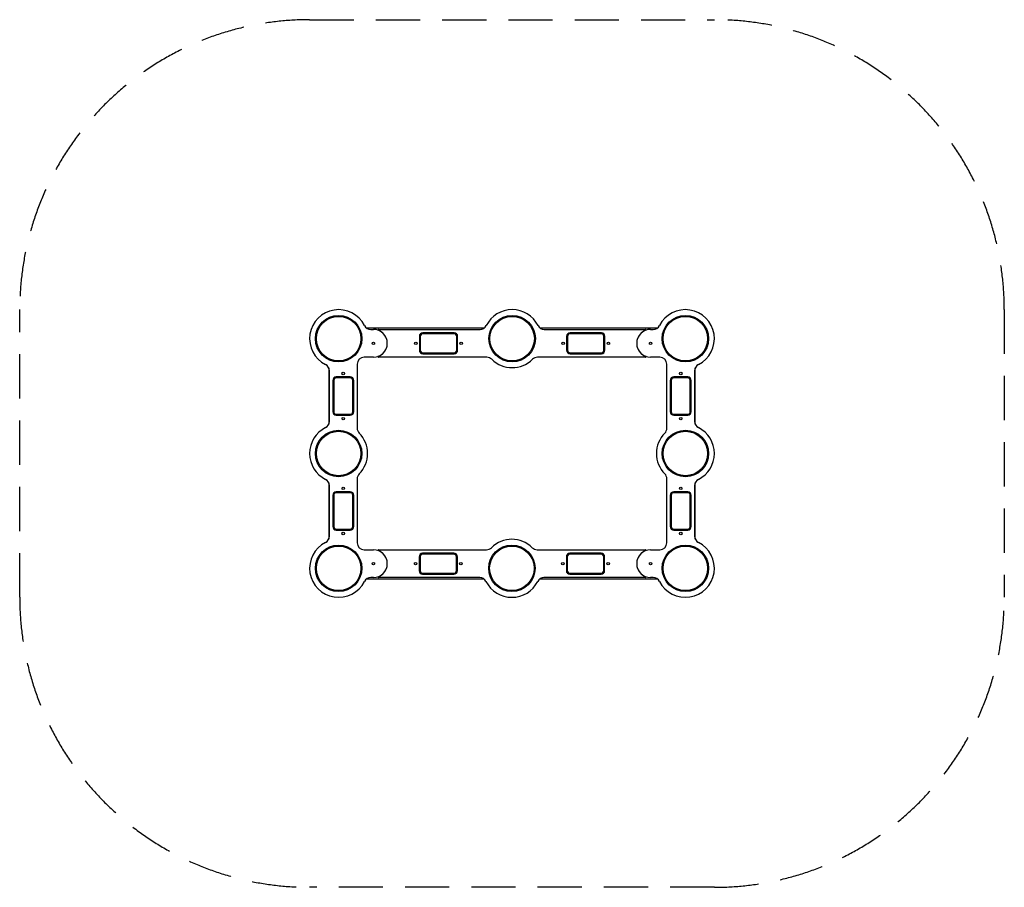
# Model space of a CAD drawing. Extents: x 3253 to 7498, y 5707 to 9447.
import ezdxf

# ---------------------------------------------------------------- set-up
doc = ezdxf.new("R2010")
doc.units = 0
doc.header["$LTSCALE"] = 15
doc.linetypes.add('DASHED', pattern=[19.05, 12.7, -6.35])
doc.layers.add('LAYER01', color=7, linetype='Continuous')
doc.layers.add('LAYER05', color=7, linetype='Continuous')

msp = doc.modelspace()

# ---------------------------------------------------------------- linework, layer by layer
at = {"layer": 'LAYER01', "color": 7, "linetype": 'Continuous'}
for p, q in [((5254.7, 8117.5), (4750, 8117.5)), ((4766.6, 8112.5), (4778.3, 8112.5)), ((4800.2, 8112.5), (5238.1, 8112.5)), ((6001.6, 8117.5), (5498.1, 8117.5)), ((5514.7, 8112.5), (5951.4, 8112.5)), ((5973.3, 8112.5), (5985, 8112.5)), ((4976.4, 8082.5), (4976.4, 8022.4)), ((4980.4, 8082.5), (4980.4, 8022.4)), ((5126.4, 8097.5), (4991.4, 8097.5)), ((5126.4, 8093.5), (4991.4, 8093.5)), ((5137.4, 8022.4), (5137.4, 8082.5)), ((5141.4, 8022.4), (5141.4, 8082.5)), ((5611.4, 8082.5), (5611.4, 8022.4)), ((5615.4, 8082.5), (5615.4, 8022.4)), ((5761.4, 8097.5), (5626.4, 8097.5)), ((5761.4, 8093.5), (5626.4, 8093.5)), ((5772.4, 8022.4), (5772.4, 8082.5)), ((5776.4, 8022.4), (5776.4, 8082.5)), ((4778.3, 7992.5), (4738.3, 7992.5)), ((5267.2, 7992.5), (4800.2, 7992.5)), ((4991.4, 8011.4), (5126.4, 8011.4)), ((4991.4, 8007.4), (5126.4, 8007.4)), ((5951.4, 7992.5), (5485.6, 7992.5)), ((5626.4, 8011.4), (5761.4, 8011.4)), ((5626.4, 8007.4), (5761.4, 8007.4)), ((6013.3, 7992.5), (5973.3, 7992.5)), ((4585.8, 7946.1), (4585.8, 7703.8)), ((4708.3, 7962.5), (4708.3, 7686.7)), ((6043.3, 7686.7), (6043.3, 7962.5)), ((6165.8, 7703.8), (6165.8, 7946.1)), ((4588.3, 7715.7), (4588.3, 7934.2)), ((4678.3, 7907.5), (4618.3, 7907.5)), ((4678.3, 7903.5), (4618.3, 7903.5)), ((6133.3, 7907.5), (6073.3, 7907.5)), ((6133.3, 7903.5), (6073.3, 7903.5)), ((6163.3, 7934.2), (6163.3, 7715.7)), ((4603.3, 7892.5), (4603.3, 7757.5)), ((4607.3, 7892.5), (4607.3, 7757.5)), ((4689.3, 7757.5), (4689.3, 7892.5)), ((4693.3, 7757.5), (4693.3, 7892.5)), ((6058.3, 7892.5), (6058.3, 7757.5)), ((6062.3, 7892.5), (6062.3, 7757.5)), ((6144.3, 7757.5), (6144.3, 7892.5)), ((6148.3, 7757.5), (6148.3, 7892.5)), ((4618.3, 7746.5), (4678.3, 7746.5)), ((4618.3, 7742.5), (4678.3, 7742.5)), ((6073.3, 7746.5), (6133.3, 7746.5)), ((6073.3, 7742.5), (6133.3, 7742.5)), ((4585.8, 7451.1), (4585.8, 7208.8)), ((4588.3, 7220.7), (4588.3, 7439.2)), ((4708.3, 7468.3), (4708.3, 7192.5)), ((6043.3, 7192.5), (6043.3, 7468.3)), ((6163.3, 7439.2), (6163.3, 7220.7)), ((6165.8, 7208.8), (6165.8, 7451.1)), ((4603.3, 7397.5), (4603.3, 7262.5)), ((4607.3, 7397.5), (4607.3, 7262.5)), ((4678.3, 7412.5), (4618.3, 7412.5)), ((4678.3, 7408.5), (4618.3, 7408.5)), ((4689.3, 7262.5), (4689.3, 7397.5)), ((4693.3, 7262.5), (4693.3, 7397.5)), ((6058.3, 7397.5), (6058.3, 7262.5)), ((6062.3, 7397.5), (6062.3, 7262.5)), ((6133.3, 7412.5), (6073.3, 7412.5)), ((6133.3, 7408.5), (6073.3, 7408.5)), ((6144.3, 7262.5), (6144.3, 7397.5)), ((6148.3, 7262.5), (6148.3, 7397.5)), ((4618.3, 7251.5), (4678.3, 7251.5)), ((4618.3, 7247.5), (4678.3, 7247.5)), ((6073.3, 7251.5), (6133.3, 7251.5)), ((6073.3, 7247.5), (6133.3, 7247.5)), ((4738.3, 7162.5), (4778.3, 7162.5)), ((4800.2, 7162.5), (5266, 7162.5)), ((4975.2, 7132.5), (4975.2, 7072.4)), ((4979.2, 7132.5), (4979.2, 7072.4)), ((5125.2, 7147.5), (4990.2, 7147.5)), ((5125.2, 7143.5), (4990.2, 7143.5)), ((5136.2, 7072.4), (5136.2, 7132.5)), ((5140.2, 7072.4), (5140.2, 7132.5)), ((5484.4, 7162.5), (5951.4, 7162.5)), ((5610.2, 7132.5), (5610.2, 7072.4)), ((5614.2, 7132.5), (5614.2, 7072.4)), ((5760.2, 7147.5), (5625.2, 7147.5)), ((5760.2, 7143.5), (5625.2, 7143.5)), ((5771.2, 7072.4), (5771.2, 7132.5)), ((5775.2, 7072.4), (5775.2, 7132.5)), ((5973.3, 7162.5), (6013.3, 7162.5)), ((4990.2, 7061.4), (5125.2, 7061.4)), ((4990.2, 7057.4), (5125.2, 7057.4)), ((5625.2, 7061.4), (5760.2, 7061.4)), ((5625.2, 7057.4), (5760.2, 7057.4)), ((4750, 7037.5), (5253.5, 7037.5)), ((4778.3, 7042.5), (4766.6, 7042.5)), ((5236.9, 7042.5), (4800.2, 7042.5)), ((5496.9, 7037.5), (6001.6, 7037.5)), ((5951.4, 7042.5), (5513.5, 7042.5)), ((5985, 7042.5), (5973.3, 7042.5))]:
    msp.add_line(p, q, dxfattribs=at)
for centre, radius in [((4628.3, 8072.5), 100), ((4628.3, 8072.5), 96), ((5376.4, 8072.5), 100), ((5376.4, 8072.5), 96), ((6123.3, 8072.5), 100), ((6123.3, 8072.5), 96), ((4778.3, 8052.5), 5.5), ((4961.4, 8052.5), 5.5), ((5156.4, 8052.5), 5.5), ((5596.4, 8052.5), 5.5), ((5791.4, 8052.5), 5.5), ((5973.3, 8052.5), 5.5), ((4648.3, 7922.5), 5.5), ((6103.3, 7922.5), 5.5), ((4648.3, 7727.5), 5.5), ((6103.3, 7727.5), 5.5), ((4628.3, 7577.5), 100), ((4628.3, 7577.5), 96), ((6123.3, 7577.5), 100), ((6123.3, 7577.5), 96), ((4648.3, 7427.5), 5.5), ((6103.3, 7427.5), 5.5), ((4648.3, 7232.5), 5.5), ((6103.3, 7232.5), 5.5), ((4628.3, 7082.5), 100), ((4628.3, 7082.5), 96), ((5375.2, 7082.5), 100), ((5375.2, 7082.5), 96), ((6123.3, 7082.5), 100), ((6123.3, 7082.5), 96), ((4778.3, 7102.5), 5.5), ((4960.2, 7102.5), 5.5), ((5155.2, 7102.5), 5.5), ((5595.2, 7102.5), 5.5), ((5790.2, 7102.5), 5.5), ((5973.3, 7102.5), 5.5)]:
    msp.add_circle(centre, radius, dxfattribs=at)
for centre, radius, start, end in [((4628.3, 8072.5), 125, 26.8472, 243.1528), ((5376.4, 8072.5), 125, 26.8472, 153.1528), ((6123.3, 8072.5), 125, 296.8472, 153.1528), ((4766.6, 8142.5), 30, 206.8472, 270), ((4778.3, 8052.5), 60, 270, 90), ((4800.2, 8110.5), 2, 90, 249.3065), ((4778.3, 8052.5), 60, 290.6935, 69.3065), ((5238.1, 8142.5), 30, 270, 333.1528), ((5514.7, 8142.5), 30, 206.8472, 270), ((5973.3, 8052.5), 60, 90, 270), ((5973.3, 8052.5), 60, 110.6935, 249.3065), ((5951.4, 8110.5), 2, 290.6935, 90), ((5985, 8142.5), 30, 270, 333.1528), ((4991.4, 8082.5), 15, 90, 180), ((4991.4, 8082.5), 11, 90, 180), ((5126.4, 8082.5), 15, 0, 90), ((5126.4, 8082.5), 11, 0, 90), ((5626.4, 8082.5), 15, 90, 180), ((5626.4, 8082.5), 11, 90, 180), ((5761.4, 8082.5), 15, 0, 90), ((5761.4, 8082.5), 11, 0, 90), ((4738.3, 7962.5), 30, 90, 180), ((4800.2, 7994.5), 2, 110.6935, 270), ((4991.4, 8022.4), 15, 180, 270), ((4991.4, 8022.4), 11, 180, 270), ((5126.4, 8022.4), 15, 270, 0), ((5126.4, 8022.4), 11, 270, 0), ((5267.2, 7962.5), 30, 45.2087, 90), ((5376.4, 8072.5), 125, 225.2087, 314.7913), ((5485.6, 7962.5), 30, 90, 134.7913), ((5626.4, 8022.4), 15, 180, 270), ((5626.4, 8022.4), 11, 180, 270), ((5761.4, 8022.4), 15, 270, 0), ((5761.4, 8022.4), 11, 270, 0), ((5951.4, 7994.5), 2, 270, 69.3065), ((6013.3, 7962.5), 30, 0, 90), ((4558.3, 7934.2), 30, 0, 63.1528), ((6193.3, 7934.2), 30, 116.8472, 180), ((4618.3, 7892.5), 15, 90, 180), ((4618.3, 7892.5), 11, 90, 180), ((4678.3, 7892.5), 15, 0, 90), ((4678.3, 7892.5), 11, 0, 90), ((6073.3, 7892.5), 15, 90, 180), ((6073.3, 7892.5), 11, 90, 180), ((6133.3, 7892.5), 15, 0, 90), ((6133.3, 7892.5), 11, 0, 90), ((4618.3, 7757.5), 15, 180, 270), ((4618.3, 7757.5), 11, 180, 270), ((4678.3, 7757.5), 15, 270, 0), ((4678.3, 7757.5), 11, 270, 0), ((6073.3, 7757.5), 15, 180, 270), ((6073.3, 7757.5), 11, 180, 270), ((6133.3, 7757.5), 15, 270, 0), ((6133.3, 7757.5), 11, 270, 0), ((4628.3, 7577.5), 125, 116.8472, 243.1528), ((4558.3, 7715.7), 30, 296.8472, 0), ((4738.3, 7686.7), 30, 180, 224.7913), ((6013.3, 7686.7), 30, 315.2087, 0), ((6193.3, 7715.7), 30, 180, 243.1528), ((6123.3, 7577.5), 125, 296.8472, 63.1528), ((4628.3, 7577.5), 125, 315.2087, 44.7913), ((6123.3, 7577.5), 125, 135.2087, 224.7913), ((4738.3, 7468.3), 30, 135.2087, 180), ((6013.3, 7468.3), 30, 0, 44.7913), ((4558.3, 7439.2), 30, 0, 63.1528), ((6193.3, 7439.2), 30, 116.8472, 180), ((4618.3, 7397.5), 15, 90, 180), ((4618.3, 7397.5), 11, 90, 180), ((4678.3, 7397.5), 15, 0, 90), ((4678.3, 7397.5), 11, 0, 90), ((6073.3, 7397.5), 15, 90, 180), ((6073.3, 7397.5), 11, 90, 180), ((6133.3, 7397.5), 15, 0, 90), ((6133.3, 7397.5), 11, 0, 90), ((4618.3, 7262.5), 15, 180, 270), ((4618.3, 7262.5), 11, 180, 270), ((4678.3, 7262.5), 15, 270, 0), ((4678.3, 7262.5), 11, 270, 0), ((6073.3, 7262.5), 15, 180, 270), ((6073.3, 7262.5), 11, 180, 270), ((6133.3, 7262.5), 15, 270, 0), ((6133.3, 7262.5), 11, 270, 0), ((4558.3, 7220.7), 30, 296.8472, 0), ((6193.3, 7220.7), 30, 180, 243.1528), ((4628.3, 7082.5), 125, 116.8472, 333.1528), ((4738.3, 7192.5), 30, 180, 270), ((5375.2, 7082.5), 125, 45.2087, 134.7913), ((6123.3, 7082.5), 125, 206.8472, 63.1528), ((6013.3, 7192.5), 30, 270, 0), ((4778.3, 7102.5), 60, 270, 90), ((4800.2, 7160.5), 2, 90, 249.3065), ((4778.3, 7102.5), 60, 290.6935, 69.3065), ((4990.2, 7132.5), 15, 90, 180), ((4990.2, 7132.5), 11, 90, 180), ((5125.2, 7132.5), 15, 0, 90), ((5125.2, 7132.5), 11, 0, 90), ((5266, 7192.5), 30, 270, 314.7913), ((5484.4, 7192.5), 30, 225.2087, 270), ((5625.2, 7132.5), 15, 90, 180), ((5625.2, 7132.5), 11, 90, 180), ((5760.2, 7132.5), 15, 0, 90), ((5760.2, 7132.5), 11, 0, 90), ((5973.3, 7102.5), 60, 90, 270), ((5973.3, 7102.5), 60, 110.6935, 249.3065), ((5951.4, 7160.5), 2, 290.6935, 90), ((4990.2, 7072.4), 15, 180, 270), ((4990.2, 7072.4), 11, 180, 270), ((5125.2, 7072.4), 11, 270, 0), ((5125.2, 7072.4), 15, 270, 0), ((5625.2, 7072.4), 15, 180, 270), ((5625.2, 7072.4), 11, 180, 270), ((5760.2, 7072.4), 15, 270, 0), ((5760.2, 7072.4), 11, 270, 0), ((4766.6, 7012.5), 30, 90, 153.1528), ((4800.2, 7044.5), 2, 110.6935, 270), ((5236.9, 7012.5), 30, 26.8472, 90), ((5375.2, 7082.5), 125, 206.8472, 333.1528), ((5513.5, 7012.5), 30, 90, 153.1528), ((5951.4, 7044.5), 2, 270, 69.3065), ((5985, 7012.5), 30, 26.8472, 90)]:
    msp.add_arc(centre, radius, start, end, dxfattribs=at)
at = {"layer": 'LAYER05', "linetype": 'DASHED'}
msp.add_lwpolyline([(3253.3, 8197.5, -0.414214), (4503.3, 9447.5), (6248.3, 9447.5, -0.414214), (7498.3, 8197.5), (7498.3, 6957.5, -0.414214), (6248.3, 5707.5), (4503.3, 5707.5, -0.414214), (3253.3, 6957.5)], format="xyb", close=True, dxfattribs=at)

doc.saveas('drawing.dxf')
